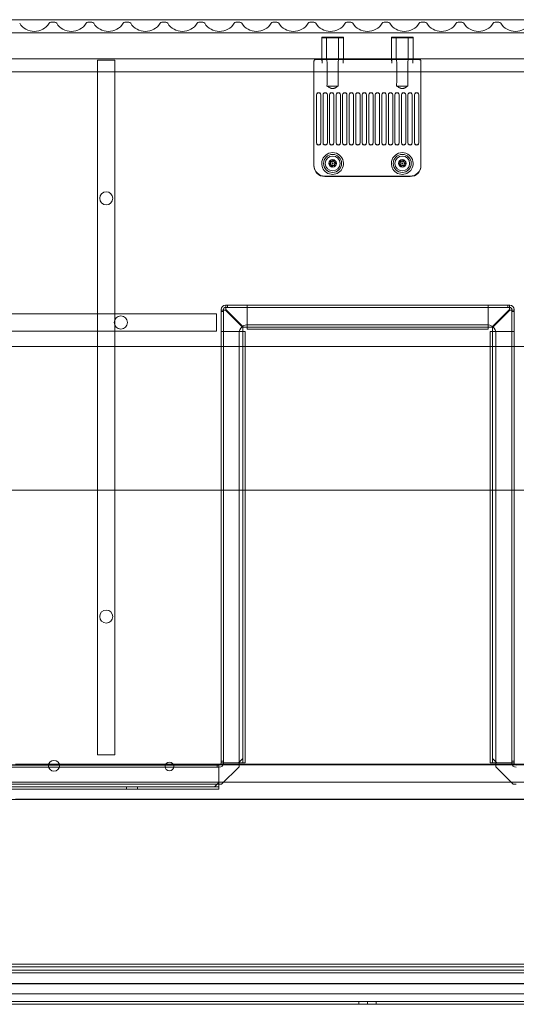
# Model space of a CAD drawing. Units: millimetres. Extents: x -1256 to 328, y -461 to -8.
# Drawn here: x -1017 to -789, y -461 to -9 of the extents above; entities that cross this region are included whole.
import ezdxf

# ---------------------------------------------------------------- set-up
doc = ezdxf.new("R2010")
doc.units = ezdxf.units.MM
doc.header["$MEASUREMENT"] = 0

msp = doc.modelspace()

# ---------------------------------------------------------------- linework, layer by layer
at = {"color": 0, "linetype": 'Continuous', "lineweight": 0, "extrusion": (1.22465e-16, 1, 2.22045e-16)}
for p, q in [((-471.47, -8.84), (-1243.47, -8.84)), ((-1002.86, -10.04), (-1001.08, -10.04)), ((-985.86, -10.04), (-984.08, -10.04)), ((-968.86, -10.04), (-967.08, -10.04)), ((-951.86, -10.04), (-950.08, -10.04)), ((-934.86, -10.04), (-933.08, -10.04)), ((-917.86, -10.04), (-916.08, -10.04)), ((-900.86, -10.04), (-899.08, -10.04)), ((-883.86, -10.04), (-882.08, -10.04)), ((-866.86, -10.04), (-865.08, -10.04)), ((-849.86, -10.04), (-848.08, -10.04)), ((-832.86, -10.04), (-831.08, -10.04)), ((-815.86, -10.04), (-814.08, -10.04)), ((-798.86, -10.04), (-797.08, -10.04)), ((-1241.97, -14.84), (-472.97, -14.84)), ((-1241.97, -14.84), (-472.97, -14.84)), ((-878.47, -16.84), (-868.47, -16.84)), ((-878.47, -16.84), (-878.47, -26.84)), ((-868.52, -17.09), (-878.42, -17.09)), ((-878.42, -17.09), (-878.42, -27.05)), ((-876.22, -17.09), (-876.22, -27.05)), ((-870.72, -17.09), (-870.72, -27.05)), ((-868.52, -17.09), (-868.52, -27.05)), ((-868.47, -16.84), (-868.47, -26.84)), ((-846.47, -16.84), (-836.47, -16.84)), ((-846.47, -16.84), (-846.47, -26.84)), ((-836.52, -17.09), (-846.42, -17.09)), ((-846.42, -17.09), (-846.42, -27.05)), ((-844.22, -17.09), (-844.22, -27.05)), ((-838.72, -17.09), (-838.72, -27.05)), ((-836.52, -17.09), (-836.52, -27.05)), ((-836.47, -16.84), (-836.47, -26.84)), ((-1240.97, -26.84), (-473.97, -26.84)), ((-878.3, -28.84), (-878.3, -26.84)), ((-868.64, -26.84), (-868.64, -28.84)), ((-846.3, -28.84), (-846.3, -26.84)), ((-836.64, -26.84), (-836.64, -28.84)), ((-981.47, -27.34), (-973.47, -27.34)), ((-981.47, -27.34), (-981.47, -346.34)), ((-973.47, -346.34), (-973.47, -27.34)), ((-882.07, -35.84), (-882.07, -27.84)), ((-874.47, -27.16), (-881.07, -27.16)), ((-875.99, -35.84), (-875.99, -28.84)), ((-874.47, -27.16), (-872.47, -27.16)), ((-842.47, -27.16), (-872.47, -27.16)), ((-870.95, -28.84), (-870.95, -35.84)), ((-843.99, -35.84), (-843.99, -28.84)), ((-842.47, -27.16), (-840.47, -27.16)), ((-833.87, -27.16), (-840.47, -27.16)), ((-838.95, -28.84), (-838.95, -35.84)), ((-832.87, -35.84), (-832.87, -27.84)), ((-494.07, -32.84), (-1220.87, -32.84)), ((-882.07, -73.84), (-882.07, -35.84)), ((-832.87, -73.84), (-832.87, -35.84)), ((-876.06, -39.34), (-870.88, -39.34)), ((-844.06, -39.34), (-838.88, -39.34)), ((-880.87, -65.32), (-880.87, -43.35)), ((-878.87, -43.35), (-878.87, -65.32)), ((-877.87, -65.32), (-877.87, -43.35)), ((-875.87, -43.35), (-875.87, -65.32)), ((-874.87, -65.32), (-874.87, -43.35)), ((-872.87, -43.35), (-872.87, -65.32)), ((-871.87, -65.32), (-871.87, -43.35)), ((-869.87, -43.35), (-869.87, -65.32)), ((-868.87, -65.32), (-868.87, -43.35)), ((-866.87, -43.35), (-866.87, -65.32)), ((-865.87, -65.32), (-865.87, -43.35)), ((-863.87, -43.35), (-863.87, -65.32)), ((-862.87, -65.32), (-862.87, -43.35)), ((-860.87, -43.35), (-860.87, -65.32)), ((-859.87, -65.32), (-859.87, -43.35)), ((-857.87, -43.35), (-857.87, -65.32)), ((-856.87, -65.32), (-856.87, -43.35)), ((-854.87, -43.35), (-854.87, -65.32)), ((-853.87, -65.32), (-853.87, -43.35)), ((-851.87, -43.35), (-851.87, -65.32)), ((-850.87, -65.32), (-850.87, -43.35)), ((-848.87, -43.35), (-848.87, -65.32)), ((-847.87, -65.32), (-847.87, -43.35)), ((-845.87, -43.35), (-845.87, -65.32)), ((-844.87, -65.32), (-844.87, -43.35)), ((-842.87, -43.35), (-842.87, -65.32)), ((-841.87, -65.32), (-841.87, -43.35)), ((-839.87, -43.35), (-839.87, -65.32)), ((-838.87, -65.32), (-838.87, -43.35)), ((-836.87, -43.35), (-836.87, -65.32)), ((-835.87, -65.32), (-835.87, -43.35)), ((-833.87, -43.35), (-833.87, -65.32)), ((-880.87, -65.32), (-880.87, -65.41)), ((-878.87, -65.41), (-878.87, -65.32)), ((-877.87, -65.32), (-877.87, -65.41)), ((-875.87, -65.41), (-875.87, -65.32)), ((-874.87, -65.32), (-874.87, -65.41)), ((-872.87, -65.41), (-872.87, -65.32)), ((-871.87, -65.32), (-871.87, -65.41)), ((-869.87, -65.41), (-869.87, -65.32)), ((-868.87, -65.32), (-868.87, -65.41)), ((-866.87, -65.41), (-866.87, -65.32)), ((-865.87, -65.32), (-865.87, -65.41)), ((-863.87, -65.41), (-863.87, -65.32)), ((-862.87, -65.32), (-862.87, -65.41)), ((-860.87, -65.41), (-860.87, -65.32)), ((-859.87, -65.32), (-859.87, -65.41)), ((-857.87, -65.41), (-857.87, -65.32)), ((-856.87, -65.32), (-856.87, -65.41)), ((-854.87, -65.41), (-854.87, -65.32)), ((-853.87, -65.32), (-853.87, -65.41)), ((-851.87, -65.41), (-851.87, -65.32)), ((-850.87, -65.32), (-850.87, -65.41)), ((-848.87, -65.41), (-848.87, -65.32)), ((-847.87, -65.32), (-847.87, -65.41)), ((-845.87, -65.41), (-845.87, -65.32)), ((-844.87, -65.32), (-844.87, -65.41)), ((-842.87, -65.41), (-842.87, -65.32)), ((-841.87, -65.32), (-841.87, -65.41)), ((-839.87, -65.41), (-839.87, -65.32)), ((-838.87, -65.32), (-838.87, -65.41)), ((-836.87, -65.41), (-836.87, -65.32)), ((-835.87, -65.32), (-835.87, -65.41)), ((-833.87, -65.41), (-833.87, -65.32)), ((-882.07, -75.82), (-882.07, -73.84)), ((-875.13, -75.22), (-874.41, -74.55)), ((-874.19, -75.51), (-875.13, -75.22)), ((-874.41, -74.55), (-874.63, -73.59)), ((-874.63, -73.59), (-873.69, -73.88)), ((-873.97, -76.46), (-874.19, -75.51)), ((-873.25, -75.79), (-873.97, -76.46)), ((-873.69, -73.88), (-872.97, -73.21)), ((-872.31, -76.08), (-873.25, -75.79)), ((-872.97, -73.21), (-872.75, -74.17)), ((-872.75, -74.17), (-871.81, -74.45)), ((-871.81, -74.45), (-872.53, -75.12)), ((-872.53, -75.12), (-872.31, -76.08)), ((-843.16, -75.03), (-842.37, -74.45)), ((-842.26, -75.42), (-843.16, -75.03)), ((-842.37, -74.45), (-842.48, -73.47)), ((-842.48, -73.47), (-841.58, -73.86)), ((-842.15, -76.4), (-842.26, -75.42)), ((-841.36, -75.81), (-842.15, -76.4)), ((-841.58, -73.86), (-840.79, -73.28)), ((-840.46, -76.2), (-841.36, -75.81)), ((-840.79, -73.28), (-840.68, -74.25)), ((-840.68, -74.25), (-839.78, -74.64)), ((-839.78, -74.64), (-840.57, -75.23)), ((-840.57, -75.23), (-840.46, -76.2)), ((-832.87, -75.82), (-832.87, -73.84)), ((-837.87, -80.68), (-877.07, -80.68)), ((-837.87, -80.84), (-877.07, -80.84)), ((-922.67, -139.94), (-922.46, -139.94)), ((-922.46, -141.94), (-922.46, -139.94)), ((-922.46, -139.94), (-792.28, -139.94)), ((-921.8, -139.94), (-921.8, -140.94)), ((-912.68, -140.94), (-912.68, -139.94)), ((-912.67, -140.94), (-912.67, -139.94)), ((-802.07, -140.94), (-802.07, -139.94)), ((-802.06, -140.94), (-802.06, -139.94)), ((-792.94, -139.94), (-792.94, -140.94)), ((-792.28, -139.94), (-792.07, -139.94)), ((-792.28, -139.94), (-792.28, -141.93)), ((-926.77, -143.84), (-1206.77, -143.84)), ((-926.77, -143.84), (-926.77, -151.84)), ((-924.67, -142.15), (-924.67, -141.94)), ((-924.67, -142.15), (-922.67, -142.15)), ((-924.67, -350.04), (-924.67, -142.15)), ((-924.67, -142.81), (-923.67, -142.81)), ((-923.67, -141.94), (-923.67, -142.15)), ((-923.67, -142.15), (-923.67, -350.04)), ((-922.46, -140.94), (-922.67, -140.94)), ((-922.67, -142.15), (-914.67, -150.15)), ((-792.28, -140.94), (-922.46, -140.94)), ((-914.46, -149.94), (-922.46, -141.94)), ((-912.67, -141.94), (-912.67, -140.94)), ((-912.67, -148.94), (-912.67, -141.94)), ((-802.07, -141.94), (-802.07, -140.94)), ((-802.07, -148.94), (-802.07, -141.94)), ((-792.28, -141.94), (-800.28, -149.94)), ((-792.07, -142.15), (-800.07, -150.15)), ((-792.07, -140.94), (-792.28, -140.94)), ((-792.07, -142.15), (-790.07, -142.15)), ((-791.07, -142.15), (-791.07, -141.94)), ((-791.07, -350.04), (-791.07, -142.15)), ((-790.07, -142.81), (-791.07, -142.81)), ((-790.07, -141.94), (-790.07, -142.15)), ((-790.07, -142.15), (-790.07, -350.04)), ((-912.67, -148.94), (-912.67, -149.94)), ((-912.47, -148.84), (-802.47, -148.84)), ((-802.07, -149.94), (-802.07, -148.94)), ((-1206.77, -151.84), (-926.77, -151.84)), ((-923.67, -151.93), (-924.67, -151.93)), ((-923.67, -151.94), (-924.67, -151.94)), ((-922.67, -151.94), (-923.67, -151.94)), ((-915.67, -151.94), (-922.67, -151.94)), ((-916.47, -350.04), (-916.47, -152.84)), ((-914.67, -151.94), (-915.67, -151.94)), ((-914.67, -150.15), (-914.67, -348.04)), ((-913.67, -151.94), (-914.67, -151.94)), ((-800.28, -149.94), (-914.46, -149.94)), ((-913.67, -151.94), (-913.67, -350.04)), ((-912.67, -149.94), (-912.67, -150.94)), ((-802.07, -150.94), (-912.67, -150.94)), ((-802.07, -150.94), (-802.07, -149.94)), ((-801.07, -350.04), (-801.07, -151.94)), ((-800.07, -151.94), (-801.07, -151.94)), ((-800.07, -150.15), (-800.07, -348.04)), ((-799.07, -151.94), (-800.07, -151.94)), ((-799.07, -151.94), (-792.07, -151.94)), ((-798.47, -152.84), (-798.47, -350.04)), ((-792.07, -151.94), (-791.07, -151.94)), ((-791.07, -151.93), (-790.07, -151.93)), ((-791.07, -151.94), (-790.07, -151.94)), ((-1227.47, -158.84), (-913.67, -158.84)), ((-913.67, -158.84), (-801.07, -158.84)), ((-801.07, -158.84), (-487.47, -158.84)), ((-487.47, -224.84), (-1227.47, -224.84)), ((-973.47, -346.34), (-981.47, -346.34)), ((-914.67, -348.04), (-916.67, -350.04)), ((-914.67, -350.04), (-914.67, -348.04)), ((-798.07, -350.04), (-800.07, -348.04)), ((-800.07, -348.04), (-800.07, -350.04)), ((-1220.87, -350.84), (-494.07, -350.84)), ((-1207.57, -351.04), (-925.67, -351.04)), ((-925.67, -352.04), (-1207.57, -352.04)), ((-1019.09, -350.64), (-981.59, -350.64)), ((-942.17, -350.64), (-981.59, -350.64)), ((-916.47, -350.64), (-942.17, -350.64)), ((-926.54, -351.04), (-926.54, -352.04)), ((-925.67, -353.04), (-925.67, -351.04)), ((-924.67, -349.17), (-923.67, -349.17)), ((-924.67, -350.04), (-922.67, -350.04)), ((-916.47, -351.84), (-924.47, -359.84)), ((-916.67, -350.04), (-922.67, -350.04)), ((-916.67, -350.04), (-915.67, -350.04)), ((-916.47, -351.84), (-916.47, -350.04)), ((-798.47, -350.64), (-916.47, -350.64)), ((-915.67, -350.04), (-913.67, -350.04)), ((-801.07, -350.04), (-799.07, -350.04)), ((-799.07, -350.04), (-798.07, -350.04)), ((-798.47, -350.04), (-798.47, -351.84)), ((-772.17, -350.64), (-798.47, -350.64)), ((-790.47, -359.84), (-798.47, -351.84)), ((-792.07, -350.04), (-798.07, -350.04)), ((-792.07, -350.04), (-790.07, -350.04)), ((-790.07, -349.17), (-791.07, -349.17)), ((-925.67, -353.04), (-925.67, -359.04)), ((-1220.87, -358.84), (-494.07, -358.84)), ((-1207.57, -359.84), (-925.67, -359.84)), ((-927.67, -361.04), (-1207.57, -361.04)), ((-968.17, -361.04), (-968.17, -362.04)), ((-963.17, -361.04), (-963.17, -362.04)), ((-925.67, -359.04), (-927.67, -361.04)), ((-927.67, -361.04), (-925.67, -361.04)), ((-925.67, -360.04), (-925.67, -359.04)), ((-925.67, -359.84), (-924.47, -359.84)), ((-925.67, -361.77), (-925.67, -360.04)), ((-790.47, -359.84), (-789.07, -359.84)), ((-925.67, -362.04), (-1169.57, -362.04)), ((-925.67, -362.04), (-925.67, -361.77)), ((-1172.6, -366.84), (-542.35, -366.84)), ((-981.59, -366.64), (-1019.09, -366.64)), ((-981.59, -366.64), (-942.17, -366.64)), ((-942.17, -366.64), (-772.17, -366.64)), ((-1120.47, -442.34), (-594.47, -442.34)), ((-594.47, -443.59), (-1120.47, -443.59)), ((-597.33, -445.14), (-1117.61, -445.14)), ((-1117.61, -446.39), (-597.33, -446.39)), ((-489.47, -451.25), (-1225.47, -451.25)), ((-506.47, -451.46), (-1208.47, -451.46)), ((-593.47, -456.09), (-1121.47, -456.09)), ((-861.47, -459.59), (-1203.47, -459.59)), ((-861.47, -460.84), (-1203.47, -460.84)), ((-861.47, -459.59), (-857.47, -459.59)), ((-861.47, -460.84), (-861.47, -459.59)), ((-857.47, -460.84), (-861.47, -460.84)), ((-857.47, -459.59), (-853.47, -459.59)), ((-857.47, -459.59), (-857.47, -460.84)), ((-853.47, -460.84), (-857.47, -460.84)), ((-853.47, -459.59), (-853.47, -460.84)), ((-511.47, -459.59), (-853.47, -459.59)), ((-511.47, -460.84), (-853.47, -460.84))]:
    msp.add_line(p, q, dxfattribs=at)
at = {"color": 0, "linetype": 'Continuous', "lineweight": 0, "extrusion": (9.22637e-33, -5.76134e-17, -1)}
for centre in [(873.47, -74.84), (841.47, -74.84)]:
    msp.add_circle(centre, 4.15, dxfattribs=at)
at = {"color": 0, "linetype": 'Continuous', "lineweight": 0, "extrusion": (-6.86854e-32, -5.76134e-17, -1)}
msp.add_circle((873.47, -74.84), 3.4, dxfattribs=at)
at = {"color": 0, "linetype": 'Continuous', "lineweight": 0, "extrusion": (2.99222e-32, -5.76134e-17, -1)}
msp.add_circle((841.47, -74.84), 3.4, dxfattribs=at)
at = {"color": 0, "linetype": 'Continuous', "lineweight": 0}
for centre in [(-873.47, -74.84), (-841.47, -74.84)]:
    msp.add_circle(centre, 1.75, dxfattribs=at)
at = {"color": 0, "linetype": 'Continuous', "lineweight": 0, "extrusion": (3.73863e-33, -5.76134e-17, -1)}
for centre, radius in [((873.47, -74.84), 1), ((841.47, -74.84), 1), ((948.47, -351.64), 2)]:
    msp.add_circle(centre, radius, dxfattribs=at)
at = {"color": 0, "linetype": 'Continuous', "lineweight": 0, "extrusion": (-9.33373e-32, -5.76134e-17, -1)}
msp.add_circle((873.47, -74.84), 0.25, dxfattribs=at)
at = {"color": 0, "linetype": 'Continuous', "lineweight": 0, "extrusion": (-7.05561e-33, -5.76134e-17, -1)}
msp.add_circle((841.47, -74.84), 0.25, dxfattribs=at)
at = {"color": 0, "linetype": 'Continuous', "lineweight": 0, "extrusion": (-4.4686e-33, -5.76134e-17, -1)}
for centre in [(977.47, -90.84), (977.47, -282.84)]:
    msp.add_circle(centre, 3, dxfattribs=at)
at = {"color": 0, "linetype": 'Continuous', "lineweight": 0, "extrusion": (4.76894e-32, -5.76134e-17, -1)}
msp.add_circle((970.77, -147.84), 3, dxfattribs=at)
at = {"color": 0, "linetype": 'Continuous', "lineweight": 0, "extrusion": (-7.12575e-33, -5.76134e-17, -1)}
msp.add_circle((1001.47, -351.34), 2.5, dxfattribs=at)
at = {"color": 0, "linetype": 'Continuous', "lineweight": 0, "extrusion": (-7.05561e-33, -5.76134e-17, -1)}
for centre, radius, start, end in [((1010.47, -6.24), 8, 212.231, 327.769), ((1002.86, -11.04), 1, 32.231, 90), ((1001.08, -11.04), 1, 90, 147.769), ((993.47, -6.24), 8, 212.231, 327.769), ((985.86, -11.04), 1, 32.231, 90), ((984.08, -11.04), 1, 90, 147.769), ((976.47, -6.24), 8, 212.231, 327.769), ((968.86, -11.04), 1, 32.231, 90), ((967.08, -11.04), 1, 90, 147.769), ((959.47, -6.24), 8, 212.231, 327.769), ((951.86, -11.04), 1, 32.231, 90), ((950.08, -11.04), 1, 90, 147.769), ((942.47, -6.24), 8, 212.231, 327.769), ((934.86, -11.04), 1, 32.231, 90), ((933.08, -11.04), 1, 90, 147.769), ((925.47, -6.24), 8, 212.231, 327.769), ((916.08, -11.04), 1, 90, 147.769), ((908.47, -6.24), 8, 212.231, 327.769), ((899.08, -11.04), 1, 90, 147.769), ((891.47, -6.24), 8, 212.231, 327.769), ((883.86, -11.04), 1, 32.231, 90), ((882.08, -11.04), 1, 90, 147.769), ((874.47, -6.24), 8, 212.231, 327.769), ((866.86, -11.04), 1, 32.231, 90), ((865.08, -11.04), 1, 90, 147.769), ((857.47, -6.24), 8, 212.231, 327.769), ((848.08, -11.04), 1, 90, 147.769), ((832.86, -11.04), 1, 32.231, 90), ((831.08, -11.04), 1, 90, 147.769), ((823.47, -6.24), 8, 212.231, 327.769), ((815.86, -11.04), 1, 32.231, 90), ((814.08, -11.04), 1, 90, 147.769), ((806.47, -6.24), 8, 212.231, 327.769), ((798.86, -11.04), 1, 32.231, 90), ((797.08, -11.04), 1, 90, 147.769), ((789.47, -6.24), 8, 212.231, 327.769), ((873.47, -74.84), 1.65, 142.6948, 37.3052), ((841.47, -74.84), 1.65, 142.6948, 37.3052)]:
    msp.add_arc(centre, radius, start, end, dxfattribs=at)
at = {"color": 0, "linetype": 'Continuous', "lineweight": 0, "extrusion": (-3.17075e-32, -5.76134e-17, -1)}
for centre, radius, start, end in [((917.86, -11.04), 1, 32.231, 90), ((849.86, -11.04), 1, 32.231, 90), ((840.47, -6.24), 8, 212.231, 327.769)]:
    msp.add_arc(centre, radius, start, end, dxfattribs=at)
at = {"color": 0, "linetype": 'Continuous', "lineweight": 0, "extrusion": (1.75963e-32, -5.76134e-17, -1)}
msp.add_arc((900.86, -11.04), 1, 32.231, 90, dxfattribs=at)
at = {"color": 0, "linetype": 'Continuous', "lineweight": 0}
for centre, radius, start, end in [((-873.47, -74.84), 5, 10.9992, 169.0008), ((-841.47, -74.84), 5, 10.9992, 169.0008), ((-922.67, -141.94), 1, 90, 180), ((-792.07, -141.94), 1, 0, 90), ((-912.47, -152.84), 4, 90, 125.7209), ((-802.47, -152.84), 4, 52.2321, 90), ((-912.47, -152.84), 4, 130.0525, 180), ((-912.47, -152.84), 4, 125.7209, 130.0525), ((-802.47, -152.84), 4, 47.9169, 52.2321), ((-802.47, -152.84), 4, 360, 47.9169), ((-925.67, -350.04), 1, 270, 360), ((-789.07, -350.04), 1, 180, 270)]:
    msp.add_arc(centre, radius, start, end, dxfattribs=at)
at = {"color": 0, "linetype": 'Continuous', "lineweight": 0, "extrusion": (1.22367e-31, -5.76134e-17, -1)}
for centre in [(873.47, -74.84), (841.47, -74.84)]:
    msp.add_arc(centre, 5, 169.0008, 10.9992, dxfattribs=at)
at = {"color": 0, "linetype": 'Continuous', "lineweight": 0, "extrusion": (7.2773e-31, -5.76134e-17, -1)}
msp.add_arc((922.67, -141.94), 2, 360, 90, dxfattribs=at)
at = {"color": 0, "linetype": 'Continuous', "lineweight": 0, "extrusion": (4.70191e-30, -5.76134e-17, -1)}
msp.add_arc((792.07, -141.94), 2, 90, 180, dxfattribs=at)
at = {"color": 0, "linetype": 'Continuous', "lineweight": 0, "extrusion": (-4.49511e-31, -5.76134e-17, -1)}
msp.add_arc((925.67, -350.04), 2, 180, 270, dxfattribs=at)
at = {"color": 0, "linetype": 'Continuous', "lineweight": 0, "extrusion": (1.01536e-29, -5.76134e-17, -1)}
msp.add_arc((789.07, -350.04), 2, 270, 0, dxfattribs=at)
at = {"color": 0, "linetype": 'Continuous', "lineweight": 0, "extrusion": (-3.16308e-32, -5.76134e-17, -1)}
msp.add_ellipse((-881.07, -27.84), major_axis=(0, 1), ratio=0.996195, start_param=-1.570796, end_param=0, dxfattribs=at)
at = {"color": 0, "linetype": 'Continuous', "lineweight": 0}
for centre, major_axis, ratio, start_param, end_param in [((-873.47, -26.74), (-4.95, 0), 0.087489, 0.224093, 1.366699), ((-873.47, -26.74), (-4.95, 0), 0.087489, -4.508291, -3.365686), ((-841.47, -26.74), (-4.95, 0), 0.087489, 0.224093, 1.366699), ((-841.47, -26.74), (-4.95, 0), 0.087489, -4.508291, -3.365686), ((-881.07, -28.17), (0, 1), 0.996195, 0, 1.570796), ((-873.47, -26.74), (4.93, 0), 0.087156, -1.775668, -1.365924), ((-873.47, -26.74), (4.93, 0), 0.087156, -1.775668, -1.365924), ((-841.47, -26.74), (4.93, 0), 0.087156, -1.775668, -1.365924), ((-841.47, -26.74), (4.93, 0), 0.087156, -1.775668, -1.365924), ((-833.87, -28.17), (0, 1), 0.996195, -1.570796, 0), ((-879.87, -43.44), (1, 0), 0.998618, 0, 3.141593), ((-876.87, -43.44), (1, 0), 0.998618, 0, 3.141593), ((-873.87, -43.44), (1, 0), 0.998618, 0, 3.141593), ((-870.87, -43.44), (1, 0), 0.998618, 0, 3.141593), ((-867.87, -43.44), (1, 0), 0.998618, 0, 3.141593), ((-864.87, -43.44), (1, 0), 0.998618, 0, 3.141593), ((-861.87, -43.44), (1, 0), 0.998618, 0, 3.141593), ((-858.87, -43.44), (1, 0), 0.998618, 0, 3.141593), ((-855.87, -43.44), (1, 0), 0.998618, 0, 3.141593), ((-852.87, -43.44), (1, 0), 0.998618, 0, 3.141593), ((-849.87, -43.44), (1, 0), 0.998618, 0, 3.141593), ((-846.87, -43.44), (1, 0), 0.998618, 0, 3.141593), ((-843.87, -43.44), (1, 0), 0.998618, 0, 3.141593), ((-840.87, -43.44), (1, 0), 0.998618, 0, 3.141593), ((-837.87, -43.44), (1, 0), 0.998618, 0, 3.141593), ((-834.87, -43.44), (1, 0), 0.998618, 0, 3.141593), ((-879.87, -65.41), (-1, 0), 0.998618, 0, 3.141593), ((-876.87, -65.41), (-1, 0), 0.998618, 0, 3.141593), ((-873.87, -65.41), (-1, 0), 0.998618, 0, 3.141593), ((-870.87, -65.41), (-1, 0), 0.998618, 0, 3.141593), ((-867.87, -65.41), (-1, 0), 0.998618, 0, 3.141593), ((-864.87, -65.41), (-1, 0), 0.998618, 0, 3.141593), ((-861.87, -65.41), (-1, 0), 0.998618, 0, 3.141593), ((-858.87, -65.41), (-1, 0), 0.998618, 0, 3.141593), ((-855.87, -65.41), (-1, 0), 0.998618, 0, 3.141593), ((-852.87, -65.41), (-1, 0), 0.998618, 0, 3.141593), ((-849.87, -65.41), (-1, 0), 0.998618, 0, 3.141593), ((-846.87, -65.41), (-1, 0), 0.998618, 0, 3.141593), ((-843.87, -65.41), (-1, 0), 0.998618, 0, 3.141593), ((-840.87, -65.41), (-1, 0), 0.998618, 0, 3.141593), ((-837.87, -65.41), (-1, 0), 0.998618, 0, 3.141593), ((-834.87, -65.41), (-1, 0), 0.998618, 0, 3.141593), ((-877.07, -75.66), (0, -5.02), 0.996195, -1.570796, 0), ((-873.47, -74.84), (-0.7, -1.5), 1, -3.624394, -1.784998), ((-841.47, -74.84), (-0.71, -1.49), 1, -3.617362, -1.777967), ((-837.87, -75.66), (0, -5.02), 0.996195, 0, 1.570796)]:
    msp.add_ellipse(centre, major_axis=major_axis, ratio=ratio, start_param=start_param, end_param=end_param, dxfattribs=at)
at = {"color": 0, "linetype": 'Continuous', "lineweight": 0, "extrusion": (2.15705e-32, -5.76134e-17, -1)}
msp.add_ellipse((-833.87, -27.84), major_axis=(0, 1), ratio=0.996195, start_param=0, end_param=1.570796, dxfattribs=at)
at = {"color": 0, "linetype": 'Continuous', "lineweight": 0, "extrusion": (1.03603e-31, -5.84328e-17, -1)}
for centre, start_param, end_param in [((-873.47, -56.74), 1.910295, 1.982313), ((-873.47, -56.74), -1.982313, -1.910295), ((-841.47, -56.74), 1.910295, 1.982313), ((-841.47, -56.74), -1.982313, -1.910295)]:
    msp.add_ellipse(centre, major_axis=(0, -52.25), ratio=0.052632, start_param=start_param, end_param=end_param, dxfattribs=at)
at = {"color": 0, "linetype": 'Continuous', "lineweight": 0, "extrusion": (-6.8452e-33, -5.58953e-17, -1)}
for centre, major_axis in [((-879.87, -43.35), (-1, 0)), ((-876.87, -43.35), (-1, 0)), ((-870.87, -43.35), (-1, 0)), ((-867.87, -43.35), (-1, 0)), ((-861.87, -43.35), (-1, 0)), ((-858.87, -43.35), (-1, 0)), ((-852.87, -43.35), (-1, 0)), ((-849.87, -43.35), (-1, 0)), ((-846.87, -43.35), (-1, 0)), ((-843.87, -43.35), (-1, 0)), ((-837.87, -43.35), (-1, 0)), ((-834.87, -43.35), (-1, 0)), ((-879.87, -65.32), (1, 0)), ((-876.87, -65.32), (1, 0)), ((-873.87, -65.32), (1, 0)), ((-870.87, -65.32), (1, 0)), ((-867.87, -65.32), (1, 0)), ((-864.87, -65.32), (1, 0)), ((-861.87, -65.32), (1, 0)), ((-858.87, -65.32), (1, 0)), ((-855.87, -65.32), (1, 0)), ((-852.87, -65.32), (1, 0)), ((-849.87, -65.32), (1, 0)), ((-846.87, -65.32), (1, 0)), ((-843.87, -65.32), (1, 0)), ((-840.87, -65.32), (1, 0)), ((-837.87, -65.32), (1, 0)), ((-834.87, -65.32), (1, 0))]:
    msp.add_ellipse(centre, major_axis=major_axis, ratio=0.998618, start_param=0, end_param=3.141593, dxfattribs=at)
at = {"color": 0, "linetype": 'Continuous', "lineweight": 0, "extrusion": (5.36289e-33, -5.58953e-17, -1)}
for centre in [(-873.87, -43.35), (-864.87, -43.35), (-855.87, -43.35), (-840.87, -43.35)]:
    msp.add_ellipse(centre, major_axis=(-1, 0), ratio=0.998618, start_param=0, end_param=3.141593, dxfattribs=at)
at = {"color": 0, "linetype": 'Continuous', "lineweight": 0, "extrusion": (-4.98646e-32, -5.76134e-17, -1)}
msp.add_ellipse((-877.07, -75.82), major_axis=(0, -5.02), ratio=0.996195, start_param=0, end_param=1.570796, dxfattribs=at)
at = {"color": 0, "linetype": 'Continuous', "lineweight": 0, "extrusion": (-1.17968e-31, -5.76134e-17, -1)}
msp.add_ellipse((-837.87, -75.82), major_axis=(0, -5.02), ratio=0.996195, start_param=-1.570796, end_param=0, dxfattribs=at)
at = {"color": 0, "linetype": 'Continuous', "lineweight": 0}
for points, knots in [([(-878.3, -28.84), (-878.3, -28.58), (-878.31, -28.31), (-878.35, -27.82), (-878.38, -27.59), (-878.41, -27.24), (-878.43, -27.09), (-878.41, -26.88), (-878.38, -26.84), (-878.34, -26.84)], [0.9314949, 0.9314949, 0.9314949, 0.9314949, 1.0074455, 1.0074455, 1.083396, 1.083396, 1.1587736, 1.1587736, 1.2341512, 1.2341512, 1.2341512, 1.2341512]), ([(-875.99, -28.84), (-875.99, -28.61), (-876.01, -28.37), (-876.07, -27.93), (-876.11, -27.72), (-876.18, -27.39), (-876.21, -27.23), (-876.23, -27), (-876.21, -26.92), (-876.15, -26.85), (-876.11, -26.84), (-876.07, -26.84)], [2.001221, 2.001221, 2.001221, 2.001221, 2.0682856, 2.0682856, 2.1353502, 2.1353502, 2.2007847, 2.2007847, 2.2662193, 2.2662193, 2.3055555, 2.3055555, 2.3055555, 2.3055555]), ([(-870.87, -26.84), (-870.83, -26.84), (-870.79, -26.85), (-870.73, -26.92), (-870.71, -27), (-870.73, -27.23), (-870.76, -27.39), (-870.83, -27.72), (-870.87, -27.93), (-870.93, -28.37), (-870.95, -28.61), (-870.95, -28.84)], [0.3627392, 0.3627392, 0.3627392, 0.3627392, 0.4020754, 0.4020754, 0.4675099, 0.4675099, 0.5329444, 0.5329444, 0.600009, 0.600009, 0.6670737, 0.6670737, 0.6670737, 0.6670737]), ([(-868.64, -28.84), (-868.64, -28.58), (-868.63, -28.31), (-868.59, -27.82), (-868.56, -27.59), (-868.53, -27.24), (-868.52, -27.09), (-868.53, -26.88), (-868.56, -26.84), (-868.6, -26.84)], [0, 0, 0, 0, 0.0759505, 0.0759505, 0.1519011, 0.1519011, 0.2272787, 0.2272787, 0.3026562, 0.3026562, 0.3026562, 0.3026562]), ([(-846.3, -28.84), (-846.3, -28.58), (-846.31, -28.31), (-846.35, -27.82), (-846.38, -27.59), (-846.41, -27.24), (-846.43, -27.09), (-846.41, -26.88), (-846.38, -26.84), (-846.34, -26.84)], [0.9314949, 0.9314949, 0.9314949, 0.9314949, 1.0074455, 1.0074455, 1.083396, 1.083396, 1.1587736, 1.1587736, 1.2341512, 1.2341512, 1.2341512, 1.2341512]), ([(-843.99, -28.84), (-843.99, -28.61), (-844.01, -28.37), (-844.07, -27.93), (-844.11, -27.72), (-844.18, -27.39), (-844.21, -27.23), (-844.23, -27), (-844.21, -26.92), (-844.15, -26.85), (-844.11, -26.84), (-844.07, -26.84)], [2.001221, 2.001221, 2.001221, 2.001221, 2.0682856, 2.0682856, 2.1353502, 2.1353502, 2.2007847, 2.2007847, 2.2662193, 2.2662193, 2.3055555, 2.3055555, 2.3055555, 2.3055555]), ([(-838.87, -26.84), (-838.83, -26.84), (-838.79, -26.85), (-838.73, -26.92), (-838.71, -27), (-838.73, -27.23), (-838.76, -27.39), (-838.83, -27.72), (-838.87, -27.93), (-838.93, -28.37), (-838.95, -28.61), (-838.95, -28.84)], [0.3627392, 0.3627392, 0.3627392, 0.3627392, 0.4020754, 0.4020754, 0.4675099, 0.4675099, 0.5329444, 0.5329444, 0.600009, 0.600009, 0.6670737, 0.6670737, 0.6670737, 0.6670737]), ([(-836.64, -28.84), (-836.64, -28.58), (-836.63, -28.31), (-836.59, -27.82), (-836.56, -27.59), (-836.53, -27.24), (-836.52, -27.09), (-836.53, -26.88), (-836.56, -26.84), (-836.6, -26.84)], [0, 0, 0, 0, 0.0759505, 0.0759505, 0.1519011, 0.1519011, 0.2272787, 0.2272787, 0.3026562, 0.3026562, 0.3026562, 0.3026562]), ([(-922.67, -142.15), (-922.67, -142.15), (-922.67, -142.15), (-922.67, -142.15), (-922.67, -142.15), (-922.67, -142.15)], [-0.1, -0.1, -0.1, -0.1, -0.05, -0.05, 0, 0, 0, 0]), ([(-792.28, -141.93), (-792.28, -141.93), (-792.28, -141.93), (-792.28, -141.93), (-792.28, -141.93), (-792.28, -141.93)], [-0.1, -0.1, -0.1, -0.1, -0.05, -0.05, 0, 0, 0, 0])]:
    msp.add_open_spline(points, degree=3, knots=knots, dxfattribs=at)
for points in [[(-870.88, -39.34), (-873.47, -40.82), (-876.06, -39.34)], [(-838.88, -39.34), (-841.47, -40.82), (-844.06, -39.34)]]:
    msp.add_rational_spline(points, [1, 3.28301638682, 1], degree=2, dxfattribs=at)
for points in [[(-922.67, -142.15), (-922.67, -142.15), (-922.67, -142.15), (-922.67, -142.15)], [(-922.67, -142.15), (-922.67, -142.15), (-922.67, -142.15), (-922.67, -142.15)], [(-792.28, -141.94), (-792.28, -141.94), (-792.28, -141.94), (-792.28, -141.93)], [(-792.28, -141.93), (-792.28, -141.93), (-792.28, -141.94), (-792.28, -141.94)]]:
    msp.add_open_spline(points, degree=3, dxfattribs=at)

doc.saveas('drawing.dxf')
